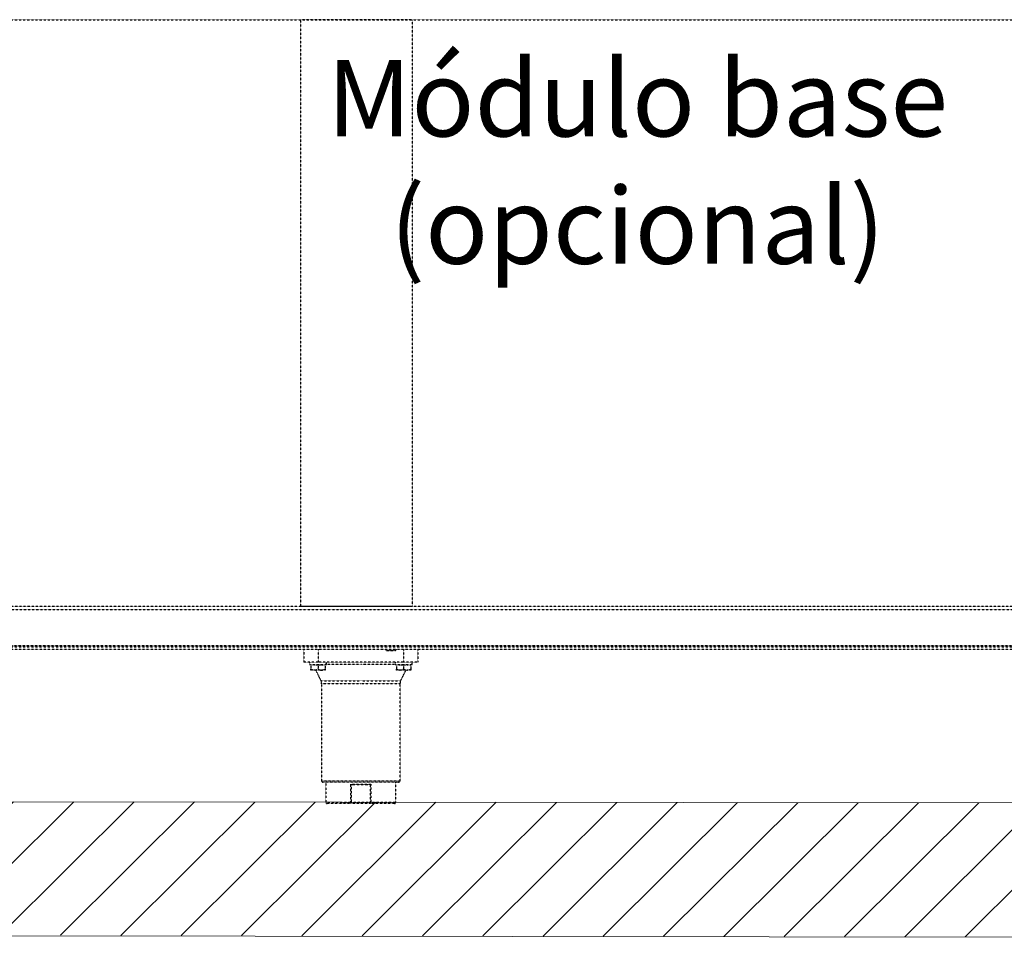
# Model space of a CAD drawing. Units: millimetres. Extents: x -1187 to 2444, y -1199 to 1152.
# Drawn here: x -371 to 268, y 69 to 664 of the extents above; entities that cross this region are included whole.
import ezdxf

# ---------------------------------------------------------------- set-up
doc = ezdxf.new("R2010")
doc.units = ezdxf.units.MM
doc.linetypes.add('ACAD_ISO02W100', pattern=[15, 12, -3])
doc.layers.add('9-LAYOUT', color=8, linetype='Continuous')
doc.layers.add('PDF_Geometry', color=7, linetype='Continuous')
doc.styles.add('PDF Arial', font='arial.ttf')

msp = doc.modelspace()

# ---------------------------------------------------------------- hatches: boundary and pattern name
at = {"layer": '9-LAYOUT', "lineweight": 9}
h = msp.add_hatch(dxfattribs=at)
h.set_pattern_fill('ANSI31', color=4, scale=8.709046, angle=-0.109929)
h.set_pattern_definition([(44.89007068, (1043871.786, -9537367.009), (-19.51481615, 19.589843564), [])])
h.paths.add_polyline_path([(862.951, 128.089), (863.004, 155.689), (-1165.089, 158.135), (-1165.142, 130.535), (-1138.001, 113.46), (-1186.507, 111.375), (-1165.211, 94.752), (-1165.255, 71.869), (862.837, 68.599), (862.883, 92.306), (841.587, 108.929), (890.092, 111.014)])

# ---------------------------------------------------------------- linework, layer by layer
at = {"color": 6, "linetype": 'ACAD_ISO02W100', "lineweight": 25, "ltscale": 0.003}
for p, q in [((-1045.53, 664.469), (686.225, 664.429)), ((-1047.914, 284.087), (686.175, 284.047)), ((-1045.692, 281.865), (683.953, 281.825)), ((-1078.533, 257.567), (719.127, 257.567)), ((-1063.728, 256.132), (704.315, 256.087)), ((683.949, 258.312), (-1045.695, 258.351)), ((-186.843, 256.1), (-186.844, 247.676)), ((-177.585, 256.099), (-177.586, 247.675)), ((-133.933, 256.093), (-133.061, 255.222)), ((-127.399, 255.221), (-126.527, 256.092)), ((-122.041, 256.092), (-122.043, 247.668)), ((-112.784, 256.091), (-112.785, 247.666)), ((-133.061, 255.222), (-127.399, 255.221)), ((-127.529, 255.167), (-132.93, 255.167)), ((-177.586, 247.675), (-186.844, 247.676)), ((-183.048, 247.676), (-183.048, 246.287)), ((-183.048, 246.287), (-172.125, 246.286)), ((-182.215, 245.824), (-182.216, 243.3)), ((-182.215, 246.287), (-182.215, 245.824)), ((-179.901, 245.824), (-182.215, 245.824)), ((-177.587, 245.823), (-179.901, 245.824)), ((-177.587, 245.823), (-177.587, 243.299)), ((-175.272, 245.823), (-177.587, 245.823)), ((-122.043, 247.668), (-177.586, 247.675)), ((-172.958, 245.823), (-175.272, 245.823)), ((-172.958, 245.823), (-172.958, 246.286)), ((-149.815, 246.146), (-172.958, 246.149)), ((-172.958, 245.823), (-172.958, 243.299)), ((-172.125, 246.286), (-172.125, 247.674)), ((-126.671, 246.143), (-149.815, 246.146)), ((-127.504, 247.668), (-127.505, 246.28)), ((-127.505, 246.28), (-116.581, 246.278)), ((-126.671, 245.817), (-126.672, 243.293)), ((-126.671, 246.28), (-126.671, 245.817)), ((-124.357, 245.816), (-126.671, 245.817)), ((-122.043, 245.816), (-124.357, 245.816)), ((-112.785, 247.666), (-122.043, 247.668)), ((-122.043, 245.816), (-122.043, 243.292)), ((-119.729, 245.816), (-122.043, 245.816)), ((-117.414, 245.816), (-119.729, 245.816)), ((-117.414, 245.816), (-117.415, 243.292)), ((-117.414, 245.816), (-117.414, 246.278)), ((-116.581, 246.278), (-116.581, 247.667)), ((-179.901, 242.584), (-182.216, 242.584)), ((-175.273, 242.583), (-179.901, 242.584)), ((-179.124, 242.584), (-175.68, 235.63)), ((-172.958, 242.583), (-175.273, 242.583)), ((-124.358, 242.576), (-126.672, 242.577)), ((-119.729, 242.576), (-124.358, 242.576)), ((-123.952, 235.623), (-120.506, 242.576)), ((-117.415, 242.576), (-119.729, 242.576)), ((-175.681, 235.63), (-149.816, 235.627)), ((-175.274, 233.731), (-175.282, 170.839)), ((-149.816, 233.728), (-175.274, 233.731)), ((-149.816, 235.627), (-123.952, 235.623)), ((-124.359, 233.724), (-149.816, 233.728)), ((-124.367, 170.832), (-124.359, 233.724)), ((-123.952, 235.623), (-123.951, 235.623)), ((-175.282, 170.839), (-124.367, 170.832)), ((-125.293, 169.907), (-174.356, 169.913)), ((-172.505, 169.913), (-172.507, 156.953)), ((-156.316, 156.951), (-156.314, 168.522)), ((-156.314, 168.522), (-143.335, 168.521)), ((-156.049, 168.341), (-156.051, 156.951)), ((-145.392, 168.058), (-154.257, 168.059)), ((-143.602, 156.949), (-143.6, 168.339)), ((-143.335, 168.521), (-143.337, 156.949)), ((-127.146, 156.947), (-127.144, 169.907)), ((-172.507, 156.953), (-156.316, 156.951)), ((-156.051, 156.025), (-171.581, 156.027)), ((-156.316, 156.951), (-156.051, 156.951)), ((-156.051, 156.951), (-143.602, 156.949)), ((-156.051, 156.951), (-156.051, 156.025)), ((-143.602, 156.023), (-156.051, 156.025)), ((-143.602, 156.949), (-143.337, 156.949)), ((-143.602, 156.949), (-143.602, 156.023)), ((-128.072, 156.021), (-143.602, 156.023)), ((-143.337, 156.949), (-127.146, 156.947))]:
    msp.add_line(p, q, dxfattribs=at)
msp.add_lwpolyline([(-189.021, 284.067), (-116.252, 284.067), (-116.252, 664.447), (-189.021, 664.447)], close=True, dxfattribs=at)
at = {"color": 6, "linetype": 'ACAD_ISO02W100', "lineweight": 25, "ltscale": 0.003, "flags": 128}
for points in [[(-156.051, 156.025), (-156.103, 156.043), (-156.152, 156.095), (-156.198, 156.181), (-156.238, 156.296), (-156.271, 156.436), (-156.296, 156.596), (-156.311, 156.77), (-156.316, 156.951)], [(-143.337, 156.949), (-143.342, 156.768), (-143.357, 156.595), (-143.382, 156.435), (-143.415, 156.294), (-143.455, 156.179), (-143.501, 156.094), (-143.55, 156.041), (-143.602, 156.023)]]:
    msp.add_lwpolyline(points, dxfattribs=at)
at = {"color": 6, "linetype": 'ACAD_ISO02W100', "lineweight": 25, "ltscale": 0.003}
for centre, radius, start, end in [((-132.93, 255.353), 0.185, 224.992472, 269.992472), ((-127.529, 255.352), 0.185, 269.992472, 314.992472), ((-179.902, 233.732), 4.629, 359.992472, 24.215646), ((-119.73, 233.724), 4.629, 155.769298, 179.992472), ((-174.356, 170.839), 0.926, 179.992472, 269.992472), ((-125.293, 170.833), 0.926, 269.992472, 359.992472), ((-171.581, 156.953), 0.926, 179.992472, 269.992472), ((-128.072, 156.947), 0.926, 269.992472, 359.992472)]:
    msp.add_arc(centre, radius, start, end, dxfattribs=at)
for points, knots in [([(-182.216, 243.3), (-181.899, 243.133), (-181.254, 242.792), (-180.455, 242.599), (-179.998, 242.586), (-179.901, 242.584)], [0, 0, 0, 0, 0.432382, 0.8795474, 1, 1, 1, 1]), ([(-182.216, 242.584), (-182.216, 242.648), (-182.216, 242.749), (-182.216, 243.151), (-182.216, 243.3)], [0, 0, 0, 0, 0.6293923, 1, 1, 1, 1]), ([(-179.901, 242.584), (-179.494, 242.625), (-178.686, 242.707), (-177.951, 243.103), (-177.587, 243.299)], [0, 0, 0, 0, 0.50399488, 1, 1, 1, 1]), ([(-177.587, 243.299), (-177.27, 243.132), (-176.625, 242.792), (-175.826, 242.598), (-175.37, 242.586), (-175.273, 242.583)], [0, 0, 0, 0, 0.432382, 0.8795474, 1, 1, 1, 1]), ([(-175.273, 242.583), (-174.865, 242.624), (-174.058, 242.707), (-173.323, 243.102), (-172.958, 243.299)], [0, 0, 0, 0, 0.50399488, 1, 1, 1, 1]), ([(-172.958, 243.299), (-172.958, 243.15), (-172.958, 242.748), (-172.958, 242.647), (-172.958, 242.583)], [0, 0, 0, 0, 0.3706077, 1, 1, 1, 1]), ([(-126.672, 243.293), (-126.355, 243.125), (-125.71, 242.785), (-124.911, 242.591), (-124.455, 242.579), (-124.358, 242.576)], [0, 0, 0, 0, 0.432382, 0.8795474, 1, 1, 1, 1]), ([(-126.672, 242.577), (-126.672, 242.641), (-126.672, 242.742), (-126.672, 243.144), (-126.672, 243.293)], [0, 0, 0, 0, 0.6293923, 1, 1, 1, 1]), ([(-124.358, 242.576), (-123.95, 242.618), (-123.142, 242.7), (-122.408, 243.096), (-122.043, 243.292)], [0, 0, 0, 0, 0.5039949, 1, 1, 1, 1]), ([(-122.043, 243.292), (-121.726, 243.125), (-121.082, 242.785), (-120.283, 242.591), (-119.826, 242.578), (-119.729, 242.576)], [0, 0, 0, 0, 0.432382, 0.8795474, 1, 1, 1, 1]), ([(-119.729, 242.576), (-119.322, 242.617), (-118.514, 242.699), (-117.779, 243.095), (-117.415, 243.292)], [0, 0, 0, 0, 0.50399488, 1, 1, 1, 1]), ([(-117.415, 243.292), (-117.415, 243.143), (-117.415, 242.741), (-117.415, 242.639), (-117.415, 242.576)], [0, 0, 0, 0, 0.3706077, 1, 1, 1, 1]), ([(-156.049, 168.341), (-156.138, 168.4), (-156.228, 168.46), (-156.313, 168.521), (-156.314, 168.522)], [0, 0, 0, 0, 0.9815243, 1, 1, 1, 1]), ([(-154.257, 168.059), (-154.565, 168.068), (-155.096, 168.083), (-155.71, 168.171), (-155.98, 168.306), (-156.049, 168.341)], [0, 0, 0, 0, 0.5068026, 0.8729897, 1, 1, 1, 1]), ([(-143.6, 168.339), (-143.702, 168.293), (-144.196, 168.069), (-144.828, 168.063), (-145.325, 168.059), (-145.392, 168.058)], [0, 0, 0, 0, 0.1824793, 0.888379, 1, 1, 1, 1]), ([(-143.335, 168.521), (-143.337, 168.519), (-143.422, 168.458), (-143.512, 168.398), (-143.6, 168.339)], [0, 0, 0, 0, 0.0184757, 1, 1, 1, 1])]:
    msp.add_open_spline(points, degree=3, knots=knots, dxfattribs=at)
at = {"layer": '9-LAYOUT', "color": 4, "lineweight": 9}
for p, q in [((-1165.089, 158.135), (863.004, 155.689)), ((862.837, 68.599), (-1165.256, 71.045))]:
    msp.add_line(p, q, dxfattribs=at)

# ---------------------------------------------------------------- texts
at = {"layer": 'PDF_Geometry', "color": 3, "lineweight": 25, "insert": (-173.911, 506.113), "char_height": 49.54411, "attachment_point": 7, "style": 'PDF Arial'}
msp.add_mtext('\\pxqc;Módulo base\\P(opcional)', dxfattribs=at)

doc.saveas('drawing.dxf')
